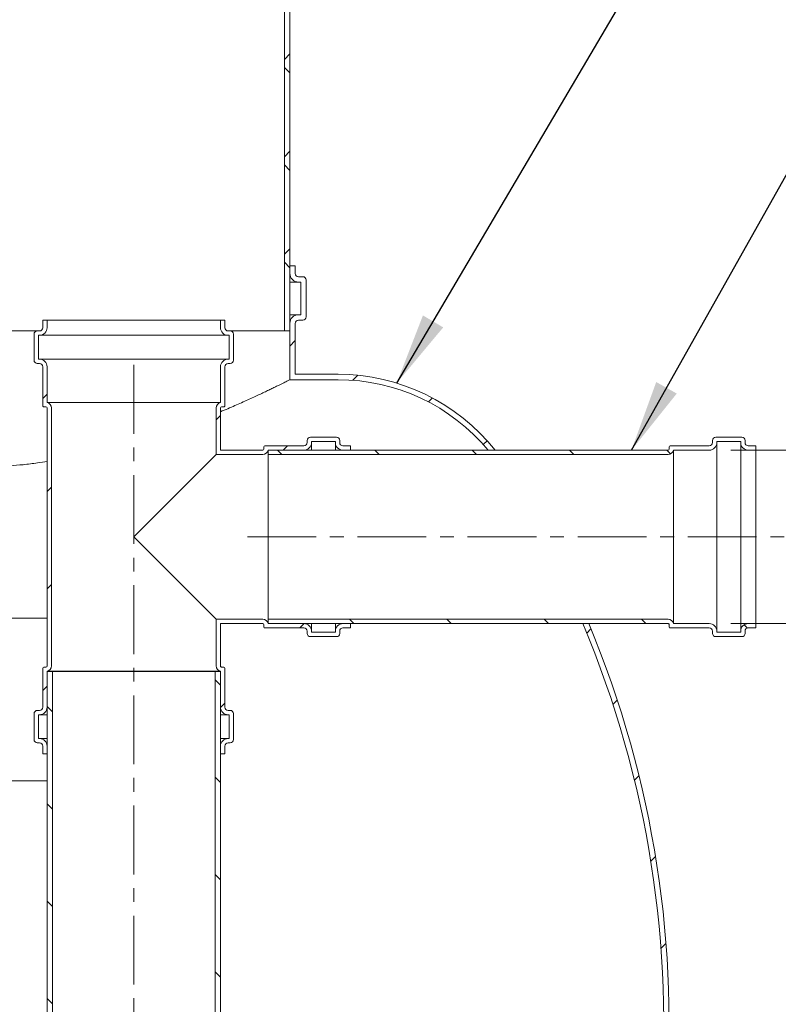
# Model space of a CAD drawing. Units: millimetres. Extents: x 8 to 413, y 5 to 290.
# Drawn here: x 141 to 176, y 154 to 200 of the extents above; entities that cross this region are included whole.
import ezdxf

# ---------------------------------------------------------------- set-up
doc = ezdxf.new("R2010")
doc.units = ezdxf.units.MM
doc.linetypes.add('CENTERX2', pattern=[20.319999999999997, 12.7, -2.54, 2.54, -2.54])
doc.styles.add('SLDTEXTSTYLE0', font='TXT', dxfattribs={"width": 0.605})
doc.dimstyles.new('SLDDIMSTYLE0', dxfattribs={"dimtxt": 3.5, "dimasz": 3.302, "dimexe": 0, "dimexo": 0.0625, "dimgap": 0.875, "dimtad": 1, "dimdec": 3, "dimlfac": 20, "dimrnd": 1e-09, "dimzin": 12, "dimdsep": 46, "dimtxsty": 'SLDTEXTSTYLE0', "dimsah": 1, "dimcen": 0.09, "dimadec": 0, "dimazin": 3, "dimtfac": 1, "dimtdec": 3, "dimtmove": 0, "dimatfit": 0, "dimfxl": 0, "dimfrac": 2, "dimtolj": 1, "dimtzin": 12, "dimarcsym": 0})
doc.dimstyles.new('SLDDIMSTYLE1', dxfattribs={"dimtxt": 3.5, "dimasz": 3.302, "dimexe": 0, "dimexo": 0.0625, "dimgap": 0.875, "dimtad": 1, "dimdec": 3, "dimlfac": 20, "dimrnd": 1e-09, "dimzin": 12, "dimdsep": 46, "dimtxsty": 'SLDTEXTSTYLE0', "dimsah": 1, "dimcen": 0.09, "dimadec": 0, "dimazin": 3, "dimtfac": 1, "dimtdec": 3, "dimtofl": 0, "dimtmove": 0, "dimatfit": 3, "dimfxl": 0, "dimfrac": 2, "dimtolj": 1, "dimtzin": 12, "dimarcsym": 0})
doc.dimstyles.new('SLDDIMSTYLE2', dxfattribs={"dimtxt": 0, "dimasz": 3.302, "dimexe": 0, "dimexo": 0.0625, "dimgap": 0, "dimtad": 0, "dimtih": 1, "dimtoh": 1, "dimdec": 0, "dimrnd": 1e-09, "dimzin": 0, "dimdsep": 46, "dimtxsty": 'Standard', "dimsah": 1, "dimcen": 0.09, "dimadec": 0, "dimazin": 0, "dimtfac": 3.302, "dimtdec": 0, "dimtofl": 0, "dimtmove": 0, "dimatfit": 3, "dimfxl": 0, "dimfrac": 2, "dimtolj": 1, "dimtzin": 0, "dimarcsym": 0})
pattern_1 = [(45, (0, 0), (-2.245064030267288, 2.245064030267288), [])]
pattern_2 = [(135.0000000000002, (0, 0), (-2.245064030267281, -2.245064030267296), [])]

# ---------------------------------------------------------------- blocks, each defined once
blk = doc.blocks.new('_D')
at = {"color": 7, "linetype": 'Continuous', "lineweight": 0}
for p, q in [((116.1261440937209, 171.9821492639379), (116.1261440937209, 197.7361153788984)), ((116.1261440937209, 171.9821492639379), (116.1261440937209, 164.4821492639379)), ((116.1261440937209, 164.4821492639379), (116.1261440937209, 158.1321492639379))]:
    blk.add_line(p, q, dxfattribs=at)
for points in [[(116.1261440937209, 171.9821492639379), (116.6341440937209, 175.2841492639379), (115.6181440937209, 175.2841492639379)], [(116.1261440937209, 164.4821492639379), (115.6181440937209, 161.1801492639379), (116.6341440937209, 161.1801492639379)]]:
    blk.add_solid(points, dxfattribs=at)
at = {"color": 7, "linetype": 'Continuous', "lineweight": 0, "insert": (111.6144068881037, 188.5291703023136, 0.005000000000051155), "char_height": 3.5, "attachment_point": 1, "rotation": 90.00000000000041, "style": 'SLDTEXTSTYLE0'}
blk.add_mtext('150', dxfattribs=at)
blk = doc.blocks.new('_D_3')
at = {"color": 7, "linetype": 'Continuous', "lineweight": 0}
for p, q in [((183.6050234648159, 179.7321492639377), (183.6050234648159, 194.4108544810074)), ((173.455023464816, 179.7321492639377), (184.6050234648159, 179.7321492639377)), ((183.6050234648159, 179.7321492639377), (183.6050234648159, 171.7321492639377)), ((173.455023464816, 171.7321492639377), (184.6050234648159, 171.7321492639377))]:
    blk.add_line(p, q, dxfattribs=at)
for points in [[(183.6050234648159, 179.7321492639377), (183.0970234648159, 176.4301492639377), (184.1130234648159, 176.4301492639377)], [(183.6050234648159, 171.7321492639377), (184.1130234648159, 175.0341492639377), (183.0970234648159, 175.0341492639377)]]:
    blk.add_solid(points, dxfattribs=at)
at = {"color": 7, "linetype": 'Continuous', "lineweight": 0, "char_height": 3.5, "attachment_point": 1, "rotation": 90.00000000000041, "style": 'SLDTEXTSTYLE0'}
for s, insert in [('160', (179.0932862591987, 185.2039089387612, 13.6586152543178)), ('%%c', (179.0932862591987, 180.0316865517156, 13.6586152543178))]:
    blk.add_mtext(s, dxfattribs=dict(at, insert=insert))
blk = doc.blocks.new('_D_7')
at = {"color": 7, "linetype": 'Continuous', "lineweight": 0}
for p, q in [((173.455023464816, 171.7321492639377), (194.2611567638723, 171.7321492639377)), ((193.2611567638723, 171.7321492639377), (193.2611567638723, 123.2321492639379)), ((156.3311598087231, 123.2321492639379), (194.2611567638723, 123.2321492639379))]:
    blk.add_line(p, q, dxfattribs=at)
for points in [[(193.2611567638723, 171.7321492639377), (192.7531567638723, 168.4301492639377), (193.7691567638723, 168.4301492639377)], [(193.2611567638723, 123.2321492639379), (193.7691567638723, 126.5341492639379), (192.7531567638723, 126.5341492639379)]]:
    blk.add_solid(points, dxfattribs=at)
at = {"color": 7, "linetype": 'Continuous', "lineweight": 0, "insert": (188.7494195582552, 143.5046652912937, 13.65861525431778), "char_height": 3.5, "attachment_point": 1, "rotation": 90.00000000000041, "style": 'SLDTEXTSTYLE0'}
blk.add_mtext('970', dxfattribs=at)

msp = doc.modelspace()

# ---------------------------------------------------------------- hatches: boundary and pattern name
at = {"linetype": 'Continuous', "lineweight": 0}
h = msp.add_hatch(dxfattribs=at)
h.set_pattern_fill('ANSI37', angle=90.0000000000002, style=0)
h.set_pattern_definition([(135.0000000000002, (0, 0), (-2.245064030267281, -2.245064030267296), []), (225.0000000000002, (0, 0), (2.245064030267296, -2.245064030267281), [])])
h.paths.add_polyline_path([(152.8550234648159, 185.2321492639379), (153.1050234648159, 185.2321492639379), (153.1050234648159, 217.4821492639379), (158.105023464816, 217.4821492639379), (158.105023464816, 217.7321492639379), (152.8550234648159, 217.7321492639379)], flags=0)
h = msp.add_hatch(dxfattribs=at)
h.set_pattern_fill('ANSI31', style=0)
h.set_pattern_definition(pattern_1)
edge = h.paths.add_edge_path(flags=0)
edge.add_line((153.6050234648159, 185.9821492639381), (153.505023464816, 185.982149263938))
edge.add_arc((153.505023464816, 185.5821492639379), 0.4000000000001142, 90, 180)
edge.add_line((153.1050234648159, 185.5821492639379), (153.1050234648159, 182.9821492639379))
edge.add_line((153.1050234648159, 182.9821492639379), (155.3311598087231, 182.9821492639379))
edge.add_arc((155.3311598087231, 173.9821492639379), 9.000000000000005, 39.709016553067386, 89.9999999999992, ccw=False)
edge.add_line((162.2548510207862, 179.7321492639379), (162.5768481818178, 179.7321492639379))
edge.add_arc((155.3311598087231, 173.9821492639379), 9.250000000000004, 38.43465081768591, 90)
edge.add_line((155.3311598087231, 183.2321492639379), (153.3550234648159, 183.2321492639379))
edge.add_line((153.3550234648159, 183.2321492639379), (153.3550234648159, 185.5821492639379))
edge.add_arc((153.505023464816, 185.5821492639379), 0.1500000000000001, 89.9999999999992, 180, ccw=False)
edge.add_line((153.505023464816, 185.7321492639379), (153.705023464816, 185.7321492639379))
edge.add_arc((153.705023464816, 185.8821492639379), 0.1500000000000001, 270.0000000000008, 360.0000000000008)
edge.add_line((153.8550234648159, 185.8821492639379), (153.8550234648159, 187.5821492639379))
edge.add_arc((153.705023464816, 187.5821492639379), 0.1500000000000001, 0, 90)
edge.add_line((153.705023464816, 187.7321492639379), (153.505023464816, 187.7321492639379))
edge.add_arc((153.505023464816, 187.8821492639379), 0.1500000000000029, 180, 270, ccw=False)
edge.add_line((153.3550234648159, 187.8821492639379), (153.3550234648159, 188.2321492639379))
edge.add_line((153.3550234648159, 188.2321492639379), (153.1050234648159, 188.2321492639379))
edge.add_line((153.1050234648159, 188.2321492639379), (153.1050234648159, 187.8821492639379))
edge.add_arc((153.505023464816, 187.8821492639379), 0.4000000000000004, 180, 270.0000000000008)
edge.add_line((153.505023464816, 187.4821492639379), (153.6050234648159, 187.4821492639379))
edge.add_line((153.6050234648159, 187.4821492639379), (153.6050234648159, 185.9821492639381))
h = msp.add_hatch(dxfattribs=at)
h.set_pattern_fill('ANSI31', style=0)
h.set_pattern_definition(pattern_1)
edge = h.paths.add_edge_path(flags=0)
edge.add_line((141.9050234648159, 181.927098238216), (141.9050234648159, 183.5821492639377))
edge.add_arc((141.5550234648159, 183.5821492639377), 0.3500000000000003, 0, 90)
edge.add_line((141.5550234648159, 183.9321492639376), (141.5050234648159, 183.9321492639376))
edge.add_line((141.5050234648159, 183.9321492639376), (141.5050234648159, 185.0321492639377))
edge.add_line((141.5050234648159, 185.0321492639377), (141.5550234648159, 185.0321492639377))
edge.add_arc((141.5550234648159, 185.3821492639376), 0.3500000000000003, 270.0000000000008, 360.0000000000008)
edge.add_line((141.9050234648159, 185.3821492639376), (141.9050234648159, 185.7321492639377))
edge.add_line((141.9050234648159, 185.7321492639377), (141.7050234648159, 185.7321492639377))
edge.add_line((141.7050234648159, 185.7321492639377), (141.7050234648159, 185.3821492639376))
edge.add_arc((141.5550234648159, 185.3821492639376), 0.1500000000000001, 270, 360, ccw=False)
edge.add_line((141.5550234648159, 185.2321492639377), (141.4550234648159, 185.2321492639377))
edge.add_arc((141.4550234648159, 185.0821492639377), 0.1500000000000001, 90, 180)
edge.add_line((141.3050234648159, 185.0821492639377), (141.3050234648159, 183.8821492639376))
edge.add_arc((141.4550234648159, 183.8821492639376), 0.1500000000000001, 180, 270.0000000000008)
edge.add_line((141.4550234648159, 183.7321492639377), (141.5550234648159, 183.7321492639377))
edge.add_arc((141.5550234648159, 183.5821492639377), 0.1500000000000005, -7.958078640513122e-13, 89.9999999999992, ccw=False)
edge.add_line((141.7050234648159, 183.5821492639377), (141.7050234648159, 181.7821492639376))
edge.add_arc((141.7550234648159, 181.7821492639376), 0.05000000000000004, 180, 270.0000000000008)
edge.add_line((141.7550234648159, 181.7321492639377), (141.8550234648159, 181.7321492639377))
edge.add_arc((141.8550234648159, 181.6821492639377), 0.05000000000000004, -7.958078640513122e-13, 89.9999999999992, ccw=False)
edge.add_line((141.9050234648159, 181.6821492639377), (141.905023464816, 169.7821492639376))
edge.add_arc((141.855023464816, 169.7821492639376), 0.05000000000000004, 270, 360, ccw=False)
edge.add_line((141.855023464816, 169.7321492639376), (141.755023464816, 169.7321492639376))
edge.add_arc((141.755023464816, 169.6821492639376), 0.05000000000000004, 90, 180)
edge.add_line((141.705023464816, 169.6821492639376), (141.705023464816, 167.8821492639376))
edge.add_arc((141.555023464816, 167.8821492639376), 0.1500000000000005, 270, 360, ccw=False)
edge.add_line((141.555023464816, 167.7321492639377), (141.455023464816, 167.7321492639377))
edge.add_arc((141.455023464816, 167.5821492639376), 0.1500000000000001, 90, 180.0000000000117)
edge.add_line((141.305023464816, 167.5821492639376), (141.305023464816, 166.3821492639376))
edge.add_arc((141.455023464816, 166.3821492639376), 0.1500000000000001, 180, 269.9999999999899)
edge.add_line((141.455023464816, 166.2321492639376), (141.555023464816, 166.2321492639376))
edge.add_arc((141.555023464816, 166.0821492639376), 0.1500000000000001, -7.958078640513122e-13, 89.9999999999992, ccw=False)
edge.add_line((141.705023464816, 166.0821492639376), (141.705023464816, 165.7321492639376))
edge.add_line((141.705023464816, 165.7321492639376), (141.905023464816, 165.7321492639376))
edge.add_line((141.905023464816, 165.7321492639376), (141.905023464816, 166.0821492639376))
edge.add_arc((141.555023464816, 166.0821492639376), 0.3500000000000003, 0, 90)
edge.add_line((141.555023464816, 166.4321492639376), (141.505023464816, 166.4321492639376))
edge.add_line((141.505023464816, 166.4321492639376), (141.505023464816, 167.5321492639376))
edge.add_line((141.505023464816, 167.5321492639376), (141.555023464816, 167.5321492639376))
edge.add_arc((141.555023464816, 167.8821492639376), 0.3500000000000003, 270.0000000000008, 360.0000000000008)
edge.add_line((141.905023464816, 167.8821492639376), (141.905023464816, 169.5372002896593))
edge.add_arc((141.855023464816, 169.7821492639376), 0.2500000000000003, 281.536959032819, 360.0000000000073)
edge.add_line((142.105023464816, 169.7821492639376), (142.1050234648159, 181.6821492639377))
edge.add_arc((141.8550234648159, 181.6821492639377), 0.2500000000000003, 0, 78.46304096718056)
h = msp.add_hatch(dxfattribs=at)
h.set_pattern_fill('ANSI31', style=0)
h.set_pattern_definition(pattern_1)
edge = h.paths.add_edge_path(flags=0)
edge.add_arc((151.8550234648159, 179.7821492639376), 0.05000000000000004, 270, 360, ccw=False)
edge.add_line((151.8550234648159, 179.7321492639377), (149.9050234648159, 179.7321492639377))
edge.add_line((149.9050234648159, 179.7321492639377), (149.9050234648159, 181.6821492639377))
edge.add_arc((149.9550234648159, 181.6821492639377), 0.05000000000000004, 89.9999999999992, 180, ccw=False)
edge.add_line((149.9550234648159, 181.7321492639377), (150.0550234648159, 181.7321492639377))
edge.add_arc((150.0550234648159, 181.7821492639377), 0.05000000000000004, 270.0000000000008, 360.0000000000008)
edge.add_line((150.1050234648159, 181.7821492639377), (150.1050234648159, 183.5821492639377))
edge.add_arc((150.2550234648159, 183.5821492639377), 0.1500000000000005, 89.9999999999992, 180, ccw=False)
edge.add_line((150.2550234648159, 183.7321492639377), (150.3550234648159, 183.7321492639377))
edge.add_arc((150.3550234648159, 183.8821492639377), 0.1500000000000001, 270.0000000000008, 360.0000000000008)
edge.add_line((150.5050234648159, 183.8821492639377), (150.5050234648159, 185.0821492639377))
edge.add_arc((150.3550234648159, 185.0821492639377), 0.1500000000000001, 1.085629331272633e-11, 90)
edge.add_line((150.3550234648159, 185.2321492639377), (150.2550234648159, 185.2321492639377))
edge.add_arc((150.2550234648159, 185.3821492639377), 0.1500000000000001, 180, 270, ccw=False)
edge.add_line((150.1050234648159, 185.3821492639377), (150.1050234648159, 185.7321492639377))
edge.add_line((150.1050234648159, 185.7321492639377), (149.9050234648159, 185.7321492639377))
edge.add_line((149.9050234648159, 185.7321492639377), (149.9050234648159, 185.3821492639377))
edge.add_arc((150.2550234648159, 185.3821492639377), 0.3500000000000003, 180, 270.0000000000008)
edge.add_line((150.2550234648159, 185.0321492639377), (150.3050234648159, 185.0321492639377))
edge.add_line((150.3050234648159, 185.0321492639377), (150.3050234648159, 183.9321492639377))
edge.add_line((150.3050234648159, 183.9321492639377), (150.2550234648159, 183.9321492639377))
edge.add_arc((150.2550234648159, 183.5821492639377), 0.3500000000000003, 90, 180)
edge.add_line((149.9050234648159, 183.5821492639377), (149.9050234648159, 181.927098238216))
edge.add_arc((149.9550234648159, 181.6821492639377), 0.2500000000000003, 101.5369590328105, 180)
edge.add_line((149.7050234648159, 181.6821492639377), (149.7050234648159, 179.5321492639377))
edge.add_line((149.7050234648159, 179.5321492639377), (151.8550234648159, 179.5321492639377))
edge.add_arc((151.8550234648159, 179.7821492639376), 0.2500000000000003, 270.0000000000008, 348.4630409671904)
edge.add_line((152.0999724390943, 179.7321492639377), (153.755023464816, 179.7321492639377))
edge.add_arc((153.755023464816, 180.0821492639377), 0.3500000000000003, 270.0000000000008, 360.0000000000008)
edge.add_line((154.105023464816, 180.0821492639377), (154.105023464816, 180.1321492639377))
edge.add_line((154.105023464816, 180.1321492639377), (155.2050234648159, 180.1321492639377))
edge.add_line((155.2050234648159, 180.1321492639377), (155.2050234648159, 180.0821492639377))
edge.add_arc((155.5550234648159, 180.0821492639377), 0.3500000000000003, 180, 270.0000000000008)
edge.add_line((155.5550234648159, 179.7321492639377), (155.9050234648159, 179.7321492639377))
edge.add_line((155.9050234648159, 179.7321492639377), (155.9050234648159, 179.9321492639377))
edge.add_line((155.9050234648159, 179.9321492639377), (155.5550234648159, 179.9321492639377))
edge.add_arc((155.5550234648159, 180.0821492639377), 0.1500000000000001, 180, 270, ccw=False)
edge.add_line((155.4050234648159, 180.0821492639377), (155.4050234648159, 180.1821492639377))
edge.add_arc((155.255023464816, 180.1821492639377), 0.1500000000000001, 1.085629331273045e-11, 90.00000000001086)
edge.add_line((155.2550234648159, 180.3321492639377), (154.0550234648159, 180.3321492639377))
edge.add_arc((154.0550234648159, 180.1821492639377), 0.1500000000000001, 90, 180)
edge.add_line((153.9050234648159, 180.1821492639377), (153.9050234648159, 180.0821492639377))
edge.add_arc((153.755023464816, 180.0821492639377), 0.1500000000000005, 270, 360, ccw=False)
edge.add_line((153.755023464816, 179.9321492639377), (151.9550234648159, 179.9321492639377))
edge.add_arc((151.9550234648159, 179.8821492639377), 0.05000000000000004, 90, 180)
edge.add_line((151.9050234648159, 179.8821492639377), (151.9050234648159, 179.7821492639376))
h = msp.add_hatch(dxfattribs=at)
h.set_pattern_fill('ANSI31', angle=90.0000000000002, style=0)
h.set_pattern_definition(pattern_2)
edge = h.paths.add_edge_path(flags=0)
edge.add_line((172.455023464816, 179.9321492639377), (170.655023464816, 179.9321492639377))
edge.add_arc((170.655023464816, 179.8821492639377), 0.05000000000000039, 90, 180)
edge.add_line((170.605023464816, 179.8821492639377), (170.605023464816, 179.7821492639376))
edge.add_arc((170.555023464816, 179.7821492639376), 0.05000000000000039, 270, 360, ccw=False)
edge.add_line((170.555023464816, 179.7321492639377), (152.105023464816, 179.7321492639377))
edge.add_line((152.105023464816, 179.7321492639377), (152.105023464816, 179.5321492639377))
edge.add_line((152.105023464816, 179.5321492639377), (170.555023464816, 179.5321492639377))
edge.add_arc((170.555023464816, 179.7821492639376), 0.2499999999999996, 270.0000000000008, 348.463040967189)
edge.add_line((170.7999724390943, 179.7321492639377), (172.455023464816, 179.7321492639377))
edge.add_arc((172.455023464816, 180.0821492639377), 0.3500000000000007, 270.0000000000008, 360.0000000000008)
edge.add_line((172.805023464816, 180.0821492639377), (172.805023464816, 180.1321492639377))
edge.add_line((172.805023464816, 180.1321492639377), (173.905023464816, 180.1321492639377))
edge.add_line((173.905023464816, 180.1321492639377), (173.905023464816, 180.0821492639377))
edge.add_arc((174.2550234648159, 180.0821492639377), 0.3500000000000003, 180, 270.0000000000008)
edge.add_line((174.2550234648159, 179.7321492639377), (174.6050234648159, 179.7321492639377))
edge.add_line((174.6050234648159, 179.7321492639377), (174.6050234648159, 179.9321492639377))
edge.add_line((174.6050234648159, 179.9321492639377), (174.2550234648159, 179.9321492639377))
edge.add_arc((174.2550234648159, 180.0821492639377), 0.1500000000000001, 180, 270, ccw=False)
edge.add_line((174.1050234648159, 180.0821492639377), (174.1050234648159, 180.1821492639377))
edge.add_arc((173.955023464816, 180.1821492639377), 0.1500000000000001, 0, 90)
edge.add_line((173.955023464816, 180.3321492639377), (172.755023464816, 180.3321492639377))
edge.add_arc((172.755023464816, 180.1821492639377), 0.1500000000000005, 90, 180)
edge.add_line((172.605023464816, 180.1821492639377), (172.605023464816, 180.0821492639377))
edge.add_arc((172.455023464816, 180.0821492639377), 0.1500000000000005, 270, 360, ccw=False)
h = msp.add_hatch(dxfattribs=at)
h.set_pattern_fill('ANSI31', style=0)
h.set_pattern_definition(pattern_1)
edge = h.paths.add_edge_path(flags=0)
edge.add_line((81.22504588105595, 175.2321492639379), (80.94356544941286, 175.2321492639379))
edge.add_arc((123.6050234648159, 153.2321492639379), 48, 152.7203872640219, 212.3767323015379)
edge.add_arc((90.8788871209088, 132.4821492639379), 9.250000000000004, 212.376732301538, 270.0000000000008)
edge.add_line((90.8788871209088, 123.2321492639379), (155.3311598087231, 123.2321492639379))
edge.add_arc((155.3311598087231, 132.4821492639379), 9.250000000000004, 270.0000000000008, 327.623267698464)
edge.add_arc((122.6050234648159, 153.2321492639379), 48, 327.6232676984637, 382.6696098717512)
edge.add_line((166.896670532858, 171.7321492639379), (166.6256152373035, 171.7321492639379))
edge.add_arc((122.6050234648159, 153.2321492639379), 47.75, -32.37673230153791, 22.794963812209005, ccw=False)
edge.add_arc((155.3311598087231, 132.4821492639379), 9.000000000000005, 270, 327.62326769846294, ccw=False)
edge.add_line((155.3311598087231, 123.4821492639379), (108.855023464816, 123.4821492639379))
edge.add_line((108.855023464816, 123.4821492639379), (108.8550234648159, 171.9821492639379))
edge.add_line((108.8550234648159, 171.9821492639379), (108.605023464816, 171.9821492639379))
edge.add_line((108.605023464816, 171.9821492639379), (108.605023464816, 123.4821492639379))
edge.add_line((108.605023464816, 123.4821492639379), (90.8788871209088, 123.4821492639379))
edge.add_arc((90.8788871209088, 132.4821492639379), 9, 212.376732301537, 270, ccw=False)
edge.add_arc((123.6050234648159, 153.2321492639379), 47.75, 152.5655842412702, 212.3767323015371, ccw=False)
h = msp.add_hatch(dxfattribs=at)
h.set_pattern_fill('ANSI31', style=0)
h.set_pattern_definition(pattern_1)
edge = h.paths.add_edge_path(flags=0)
edge.add_arc((149.955023464816, 169.7821492639377), 0.05000000000000004, 180.0000000000326, 269.99999999996743, ccw=False)
edge.add_line((149.905023464816, 169.7821492639376), (149.905023464816, 171.7321492639377))
edge.add_line((149.905023464816, 171.7321492639377), (151.8550234648159, 171.7321492639377))
edge.add_arc((151.8550234648159, 171.6821492639376), 0.05000000000000004, -3.342393029015511e-11, 89.9999999999992, ccw=False)
edge.add_line((151.9050234648159, 171.6821492639376), (151.9050234648159, 171.5821492639377))
edge.add_arc((151.9550234648159, 171.5821492639377), 0.05000000000000004, 180, 270.0000000000008)
edge.add_line((151.9550234648159, 171.5321492639376), (153.755023464816, 171.5321492639376))
edge.add_arc((153.755023464816, 171.3821492639377), 0.1500000000000005, -7.958078640513122e-13, 89.9999999999992, ccw=False)
edge.add_line((153.9050234648159, 171.3821492639377), (153.9050234648159, 171.2821492639376))
edge.add_arc((154.0550234648159, 171.2821492639376), 0.1500000000000001, 180, 270.0000000000117)
edge.add_line((154.0550234648159, 171.1321492639377), (155.2550234648159, 171.1321492639376))
edge.add_arc((155.2550234648159, 171.2821492639376), 0.1500000000000001, 270.0000000000008, 360.0000000000008)
edge.add_line((155.4050234648159, 171.2821492639376), (155.4050234648159, 171.3821492639377))
edge.add_arc((155.5550234648159, 171.3821492639377), 0.1500000000000001, 89.9999999999992, 180, ccw=False)
edge.add_line((155.5550234648159, 171.5321492639376), (155.9050234648159, 171.5321492639376))
edge.add_line((155.9050234648159, 171.5321492639376), (155.9050234648159, 171.7321492639377))
edge.add_line((155.9050234648159, 171.7321492639377), (155.5550234648159, 171.7321492639377))
edge.add_arc((155.5550234648159, 171.3821492639377), 0.3500000000000003, 90, 180.0000000000055)
edge.add_line((155.2050234648159, 171.3821492639376), (155.2050234648159, 171.3321492639377))
edge.add_line((155.2050234648159, 171.3321492639377), (154.1050234648159, 171.3321492639377))
edge.add_line((154.1050234648159, 171.3321492639377), (154.105023464816, 171.3821492639377))
edge.add_arc((153.755023464816, 171.3821492639377), 0.3500000000000003, 0, 90)
edge.add_line((153.755023464816, 171.7321492639377), (152.0999724390943, 171.7321492639377))
edge.add_arc((151.8550234648159, 171.6821492639376), 0.2500000000000003, 11.53695903281683, 90)
edge.add_line((151.8550234648159, 171.9321492639376), (149.705023464816, 171.9321492639376))
edge.add_line((149.705023464816, 171.9321492639376), (149.705023464816, 169.7821492639376))
edge.add_arc((149.955023464816, 169.7821492639377), 0.2500000000000003, 180.0000000000073, 258.463040967184)
edge.add_line((149.9050234648159, 169.5372002896593), (149.905023464816, 167.8821492639377))
edge.add_arc((150.255023464816, 167.8821492639377), 0.3500000000000003, 180, 270.0000000000055)
edge.add_line((150.255023464816, 167.5321492639377), (150.305023464816, 167.5321492639376))
edge.add_line((150.305023464816, 167.5321492639376), (150.3050234648159, 166.4321492639376))
edge.add_line((150.3050234648159, 166.4321492639376), (150.255023464816, 166.4321492639377))
edge.add_arc((150.255023464816, 166.0821492639377), 0.3500000000000003, 90.00000000000465, 180)
edge.add_line((149.905023464816, 166.0821492639377), (149.905023464816, 165.7321492639377))
edge.add_line((149.905023464816, 165.7321492639377), (150.105023464816, 165.7321492639377))
edge.add_line((150.105023464816, 165.7321492639377), (150.105023464816, 166.0821492639377))
edge.add_arc((150.255023464816, 166.0821492639377), 0.1500000000000001, 89.9999999999992, 180, ccw=False)
edge.add_line((150.255023464816, 166.2321492639377), (150.355023464816, 166.2321492639377))
edge.add_arc((150.3550234648159, 166.3821492639377), 0.1500000000000001, 270.0000000000117, 360.0000000000008)
edge.add_line((150.505023464816, 166.3821492639377), (150.505023464816, 167.5821492639377))
edge.add_arc((150.355023464816, 167.5821492639377), 0.1500000000000001, 0, 90)
edge.add_line((150.355023464816, 167.7321492639377), (150.255023464816, 167.7321492639377))
edge.add_arc((150.255023464816, 167.8821492639377), 0.1500000000000005, 180, 270.00000000001086, ccw=False)
edge.add_line((150.105023464816, 167.8821492639377), (150.1050234648159, 169.6821492639376))
edge.add_arc((150.0550234648159, 169.6821492639376), 0.05000000000000004, 0, 90)
edge.add_line((150.0550234648159, 169.7321492639377), (149.9550234648159, 169.7321492639377))
h = msp.add_hatch(dxfattribs=at)
h.set_pattern_fill('ANSI31', angle=90.0000000000002, style=0)
h.set_pattern_definition(pattern_2)
edge = h.paths.add_edge_path(flags=0)
edge.add_line((170.605023464816, 171.6821492639376), (170.6050234648159, 171.5821492639377))
edge.add_arc((170.6550234648159, 171.5821492639377), 0.05000000000000039, 180, 270.0000000000008)
edge.add_line((170.6550234648159, 171.5321492639377), (172.455023464816, 171.5321492639377))
edge.add_arc((172.455023464816, 171.3821492639377), 0.1500000000000005, -7.958078640513122e-13, 89.9999999999992, ccw=False)
edge.add_line((172.6050234648159, 171.3821492639377), (172.6050234648159, 171.2821492639377))
edge.add_arc((172.7550234648159, 171.2821492639377), 0.1500000000000005, 180, 270.0000000000008)
edge.add_line((172.7550234648159, 171.1321492639377), (173.955023464816, 171.1321492639377))
edge.add_arc((173.955023464816, 171.2821492639377), 0.1500000000000001, 270.0000000000008, 360.0000000000008)
edge.add_line((174.1050234648159, 171.2821492639377), (174.1050234648159, 171.3821492639377))
edge.add_arc((174.2550234648159, 171.3821492639377), 0.1500000000000001, 89.9999999999992, 180, ccw=False)
edge.add_line((174.2550234648159, 171.5321492639377), (174.6050234648159, 171.5321492639377))
edge.add_line((174.6050234648159, 171.5321492639377), (174.6050234648159, 171.7321492639377))
edge.add_line((174.6050234648159, 171.7321492639377), (174.2550234648159, 171.7321492639377))
edge.add_arc((174.2550234648159, 171.3821492639377), 0.3500000000000003, 90, 180)
edge.add_line((173.905023464816, 171.3821492639377), (173.905023464816, 171.3321492639377))
edge.add_line((173.905023464816, 171.3321492639377), (172.8050234648159, 171.3321492639377))
edge.add_line((172.8050234648159, 171.3321492639377), (172.8050234648159, 171.3821492639377))
edge.add_arc((172.455023464816, 171.3821492639377), 0.3500000000000007, 0, 90)
edge.add_line((172.455023464816, 171.7321492639377), (170.7999724390943, 171.7321492639377))
edge.add_arc((170.5550234648159, 171.6821492639376), 0.2499999999999996, 11.53695903282452, 90)
edge.add_line((170.5550234648159, 171.9321492639376), (152.1050234648159, 171.9321492639376))
edge.add_line((152.1050234648159, 171.9321492639376), (152.1050234648159, 171.7321492639377))
edge.add_line((152.1050234648159, 171.7321492639377), (170.5550234648159, 171.7321492639377))
edge.add_arc((170.5550234648159, 171.6821492639376), 0.05000000000000039, -7.958078640513122e-13, 89.9999999999992, ccw=False)
h = msp.add_hatch(dxfattribs=at)
h.set_pattern_fill('ANSI31', angle=90.0000000000002, style=0)
h.set_pattern_definition(pattern_2)
h.paths.add_polyline_path([(141.905023464816, 169.5321492639375), (141.905023464816, 128.5321492639375), (142.155023464816, 128.5321492639375), (142.155023464816, 169.5321492639375)], flags=0)
h = msp.add_hatch(dxfattribs=at)
h.set_pattern_fill('ANSI31', angle=90.0000000000002, style=0)
h.set_pattern_definition(pattern_2)
h.paths.add_polyline_path([(149.905023464816, 128.5321492639375), (149.905023464816, 169.5321492639375), (149.655023464816, 169.5321492639375), (149.655023464816, 128.5321492639375)], flags=0)

# ---------------------------------------------------------------- linework, layer by layer
at = {"color": 7, "linetype": 'Continuous', "lineweight": 15}
for p, q in [((152.8550234648159, 217.7321492639379), (152.8550234648159, 185.2321492639379)), ((153.1050234648159, 217.4821492639379), (153.1050234648159, 185.2321492639379)), ((153.1050234648159, 187.8821492639379), (153.1050234648159, 188.2321492639379)), ((153.1050234648159, 188.2321492639379), (153.3550234648159, 188.2321492639379)), ((153.3550234648159, 188.2321492639379), (153.3550234648159, 187.8821492639379)), ((153.505023464816, 187.7321492639379), (153.705023464816, 187.7321492639379)), ((153.8550234648159, 187.5821492639379), (153.8550234648159, 185.8821492639379)), ((153.1050234648159, 187.4821492639379), (153.505023464816, 187.4821492639379)), ((153.6050234648159, 187.4821492639379), (153.505023464816, 187.4821492639379)), ((153.6050234648159, 185.9821492639381), (153.6050234648159, 187.4821492639379)), ((141.7050234648159, 185.7321492639377), (141.7050234648159, 185.3821492639376)), ((141.9050234648159, 185.7321492639377), (141.7050234648159, 185.7321492639377)), ((141.9050234648159, 185.3821492639376), (141.9050234648159, 185.7321492639377)), ((141.9050234648159, 185.7321492639377), (149.9050234648159, 185.7321492639377)), ((149.9050234648159, 185.7321492639377), (149.9050234648159, 185.3821492639377)), ((150.1050234648159, 185.7321492639377), (149.9050234648159, 185.7321492639377)), ((150.1050234648159, 185.3821492639377), (150.1050234648159, 185.7321492639377)), ((153.1050234648159, 185.982149263938), (153.505023464816, 185.982149263938)), ((153.505023464816, 185.982149263938), (153.6050234648159, 185.9821492639381)), ((153.705023464816, 185.7321492639379), (153.505023464816, 185.7321492639379)), ((153.1050234648159, 182.9821492639379), (153.1050234648159, 185.5821492639379)), ((153.3550234648159, 185.5821492639379), (153.3550234648159, 183.2321492639379)), ((141.4550234648159, 185.2321492639379), (123.3550234648159, 185.2321492639379)), ((141.3050234648159, 185.0821492639377), (141.3050234648159, 183.8821492639376)), ((141.5550234648159, 185.2321492639377), (141.4550234648159, 185.2321492639377)), ((141.5050234648159, 185.0321492639377), (141.5550234648159, 185.0321492639377)), ((141.5050234648159, 183.9321492639377), (141.5050234648159, 185.0321492639377)), ((141.5550234648159, 185.0321492639377), (150.2550234648159, 185.0321492639377)), ((150.3550234648159, 185.2321492639377), (150.2550234648159, 185.2321492639377)), ((150.2550234648159, 185.0321492639377), (150.3050234648159, 185.0321492639377)), ((150.3050234648159, 185.0321492639377), (150.3050234648159, 183.9321492639377)), ((152.8550234648159, 185.2321492639379), (150.3550234648159, 185.2321492639379)), ((150.5050234648159, 183.8821492639377), (150.5050234648159, 185.0821492639377)), ((153.1050234648159, 185.2321492639379), (152.8550234648159, 185.2321492639379)), ((141.5550234648159, 183.9321492639377), (141.5050234648159, 183.9321492639377)), ((141.5550234648159, 183.9321492639377), (150.2550234648159, 183.9321492639377)), ((150.3050234648159, 183.9321492639377), (150.2550234648159, 183.9321492639377)), ((141.4550234648159, 183.7321492639377), (141.5550234648159, 183.7321492639377)), ((141.7050234648159, 183.5821492639377), (141.7050234648159, 181.7821492639376)), ((141.9050234648159, 181.927098238216), (141.9050234648159, 183.5821492639377)), ((149.9050234648159, 183.5821492639377), (149.9050234648159, 181.927098238216)), ((150.1050234648159, 181.7821492639377), (150.1050234648159, 183.5821492639377)), ((150.2550234648159, 183.7321492639377), (150.3550234648159, 183.7321492639377)), ((155.3311598087231, 183.2321492639379), (153.3550234648159, 183.2321492639379)), ((153.1050234648159, 182.9821492639379), (155.3311598087231, 182.9821492639379)), ((141.7550234648159, 181.7321492639377), (141.8550234648159, 181.7321492639377)), ((141.9050234648159, 181.927098238216), (149.9050234648159, 181.927098238216)), ((141.9050234648159, 181.6821492639377), (141.905023464816, 169.7821492639376)), ((142.105023464816, 169.7821492639376), (142.1050234648159, 181.6821492639377)), ((149.7050234648159, 181.6821492639377), (149.7050234648159, 179.5321492639377)), ((149.9050234648159, 179.7321492639377), (149.9050234648159, 181.6821492639377)), ((149.9550234648159, 181.7321492639377), (150.0550234648159, 181.7321492639377)), ((155.2550234648159, 180.3321492639377), (154.0550234648159, 180.3321492639377)), ((173.955023464816, 180.3321492639377), (172.755023464816, 180.3321492639377)), ((151.9050234648159, 179.8821492639377), (151.9050234648159, 179.7821492639377)), ((153.755023464816, 179.9321492639377), (151.9550234648159, 179.9321492639377)), ((153.9050234648159, 180.1821492639377), (153.9050234648159, 180.0821492639377)), ((154.105023464816, 180.1321492639377), (155.2050234648159, 180.1321492639377)), ((154.105023464816, 180.0821492639377), (154.105023464816, 180.1321492639377)), ((154.105023464816, 180.0821492639377), (154.105023464816, 179.7321492639377)), ((155.2050234648159, 180.1321492639377), (155.2050234648159, 180.0821492639377)), ((155.2050234648159, 180.0821492639377), (155.2050234648159, 179.7321492639377)), ((155.4050234648159, 180.0821492639377), (155.4050234648159, 180.1821492639377)), ((155.9050234648159, 179.9321492639377), (155.5550234648159, 179.9321492639377)), ((155.9050234648159, 179.7321492639377), (155.9050234648159, 179.9321492639377)), ((170.605023464816, 179.8821492639377), (170.605023464816, 179.7821492639377)), ((172.455023464816, 179.9321492639377), (170.6550234648159, 179.9321492639377)), ((172.605023464816, 180.1821492639377), (172.605023464816, 180.0821492639377)), ((172.805023464816, 180.1321492639377), (173.905023464816, 180.1321492639377)), ((172.805023464816, 180.0821492639377), (172.805023464816, 180.1321492639377)), ((172.805023464816, 180.0821492639377), (172.8050234648159, 171.3821492639377)), ((173.905023464816, 180.1321492639377), (173.905023464816, 180.0821492639377)), ((173.905023464816, 180.0821492639377), (173.905023464816, 171.3821492639377)), ((174.1050234648159, 180.0821492639377), (174.1050234648159, 180.1821492639377)), ((174.6050234648159, 179.9321492639377), (174.2550234648159, 179.9321492639377)), ((174.6050234648159, 179.7321492639377), (174.6050234648159, 179.9321492639377)), ((149.7050234648159, 179.5321492639377), (145.905023464816, 175.7321492639377)), ((149.7050234648159, 179.5321492639377), (151.8550234648159, 179.5321492639377)), ((151.8550234648159, 179.7321492639377), (149.9050234648159, 179.7321492639377)), ((152.0999724390943, 179.7321492639377), (152.0999724390943, 171.7321492639377)), ((152.0999724390943, 179.7321492639377), (153.755023464816, 179.7321492639377)), ((170.555023464816, 179.7321492639377), (152.105023464816, 179.7321492639377)), ((152.105023464816, 179.7321492639377), (152.105023464816, 179.5321492639377)), ((152.105023464816, 179.5321492639377), (152.1050234648159, 171.9321492639377)), ((152.105023464816, 179.5321492639377), (170.555023464816, 179.5321492639377)), ((155.5550234648159, 179.7321492639377), (155.9050234648159, 179.7321492639377)), ((162.5768481818178, 179.7321492639379), (162.2548510207862, 179.7321492639379)), ((170.7999724390943, 179.7321492639377), (170.7999724390943, 171.7321492639377)), ((170.7999724390943, 179.7321492639377), (172.455023464816, 179.7321492639377)), ((174.2550234648159, 179.7321492639377), (174.6050234648159, 179.7321492639377)), ((174.6050234648159, 179.7321492639377), (174.6050234648159, 171.7321492639377)), ((145.9050234648159, 175.7321492639377), (149.705023464816, 171.9321492639377)), ((149.705023464816, 171.9321492639376), (149.705023464816, 169.7821492639377)), ((151.8550234648159, 171.9321492639376), (149.705023464816, 171.9321492639376)), ((149.905023464816, 171.7321492639377), (151.8550234648159, 171.7321492639377)), ((149.905023464816, 169.7821492639377), (149.905023464816, 171.7321492639377)), ((151.9050234648159, 171.6821492639376), (151.9050234648159, 171.5821492639377)), ((153.755023464816, 171.7321492639377), (152.0999724390943, 171.7321492639377)), ((170.5550234648159, 171.9321492639377), (152.1050234648159, 171.9321492639377)), ((152.1050234648159, 171.9321492639377), (152.1050234648159, 171.7321492639377)), ((152.1050234648159, 171.7321492639377), (170.5550234648159, 171.7321492639377)), ((154.105023464816, 171.7321492639377), (154.105023464816, 171.3821492639377)), ((155.2050234648159, 171.7321492639377), (155.2050234648159, 171.3821492639376)), ((155.9050234648159, 171.7321492639377), (155.5550234648159, 171.7321492639377)), ((155.9050234648159, 171.5321492639376), (155.9050234648159, 171.7321492639377)), ((166.6256152373035, 171.7321492639379), (166.896670532858, 171.7321492639379)), ((170.605023464816, 171.6821492639376), (170.6050234648159, 171.5821492639377)), ((172.455023464816, 171.7321492639377), (170.7999724390943, 171.7321492639377)), ((174.6050234648159, 171.7321492639377), (174.2550234648159, 171.7321492639377)), ((174.6050234648159, 171.5321492639377), (174.6050234648159, 171.7321492639377)), ((151.9550234648159, 171.5321492639376), (153.755023464816, 171.5321492639377)), ((153.9050234648159, 171.3821492639377), (153.9050234648159, 171.2821492639376)), ((154.1050234648159, 171.3321492639377), (154.105023464816, 171.3821492639377)), ((155.2050234648159, 171.3321492639377), (154.1050234648159, 171.3321492639377)), ((155.2050234648159, 171.3821492639376), (155.2050234648159, 171.3321492639377)), ((155.4050234648159, 171.2821492639376), (155.4050234648159, 171.3821492639377)), ((155.5550234648159, 171.5321492639377), (155.9050234648159, 171.5321492639376)), ((170.6550234648159, 171.5321492639377), (172.455023464816, 171.5321492639377)), ((172.6050234648159, 171.3821492639377), (172.6050234648159, 171.2821492639377)), ((172.8050234648159, 171.3321492639377), (172.8050234648159, 171.3821492639377)), ((173.905023464816, 171.3321492639377), (172.8050234648159, 171.3321492639377)), ((173.905023464816, 171.3821492639377), (173.905023464816, 171.3321492639377)), ((174.1050234648159, 171.2821492639377), (174.1050234648159, 171.3821492639377)), ((174.2550234648159, 171.5321492639377), (174.6050234648159, 171.5321492639377)), ((154.0550234648159, 171.1321492639377), (155.2550234648159, 171.1321492639377)), ((172.7550234648159, 171.1321492639377), (173.955023464816, 171.1321492639377)), ((141.705023464816, 169.6821492639376), (141.705023464816, 167.8821492639376)), ((141.855023464816, 169.7321492639377), (141.755023464816, 169.7321492639377)), ((141.905023464816, 167.8821492639376), (141.905023464816, 169.5372002896593)), ((149.9050234648159, 169.5372002896594), (141.905023464816, 169.5372002896593)), ((141.905023464816, 128.5321492639375), (141.905023464816, 169.5321492639375)), ((142.155023464816, 169.5321492639375), (141.905023464816, 169.5321492639375)), ((142.155023464816, 128.5321492639375), (142.155023464816, 169.5321492639375)), ((149.655023464816, 169.5321492639375), (142.155023464816, 169.5321492639375)), ((149.655023464816, 169.5321492639375), (149.655023464816, 128.5321492639375)), ((149.905023464816, 169.5321492639375), (149.655023464816, 169.5321492639375)), ((149.9050234648159, 169.5372002896594), (149.905023464816, 167.8821492639377)), ((149.905023464816, 169.5321492639375), (149.905023464816, 128.5321492639375)), ((150.0550234648159, 169.7321492639377), (149.955023464816, 169.7321492639377)), ((150.105023464816, 167.8821492639377), (150.1050234648159, 169.6821492639377)), ((141.305023464816, 167.5821492639376), (141.305023464816, 166.3821492639376)), ((141.555023464816, 167.7321492639377), (141.455023464816, 167.7321492639377)), ((150.355023464816, 167.7321492639377), (150.255023464816, 167.7321492639377)), ((150.505023464816, 166.3821492639377), (150.505023464816, 167.5821492639377)), ((141.505023464816, 167.5321492639376), (141.555023464816, 167.5321492639376)), ((141.505023464816, 166.4321492639376), (141.505023464816, 167.5321492639376)), ((141.905023464816, 167.5321492639376), (141.555023464816, 167.5321492639376)), ((150.255023464816, 167.5321492639377), (149.905023464816, 167.5321492639377)), ((150.255023464816, 167.5321492639377), (150.305023464816, 167.5321492639377)), ((150.305023464816, 167.5321492639377), (150.3050234648159, 166.4321492639377)), ((141.455023464816, 166.2321492639377), (141.555023464816, 166.2321492639377)), ((141.555023464816, 166.4321492639376), (141.505023464816, 166.4321492639376)), ((141.905023464816, 166.4321492639376), (141.555023464816, 166.4321492639376)), ((150.255023464816, 166.4321492639377), (149.905023464816, 166.4321492639376)), ((150.3050234648159, 166.4321492639377), (150.255023464816, 166.4321492639377)), ((150.255023464816, 166.2321492639377), (150.355023464816, 166.2321492639377)), ((141.705023464816, 166.0821492639376), (141.705023464816, 165.7321492639377)), ((141.905023464816, 165.7321492639377), (141.905023464816, 166.0821492639376)), ((149.905023464816, 166.0821492639377), (149.905023464816, 165.7321492639377)), ((150.105023464816, 165.7321492639377), (150.105023464816, 166.0821492639377)), ((141.705023464816, 165.7321492639377), (141.905023464816, 165.7321492639377)), ((149.905023464816, 165.7321492639377), (150.105023464816, 165.7321492639377))]:
    msp.add_line(p, q, dxfattribs=at)
at = {"color": 7, "linetype": 'CENTERX2', "lineweight": 0, "ltscale": 0.25}
for p, q in [((145.9050234648161, 183.6640297706918), (145.9050234648161, 128.3357514777249)), ((151.1452128911627, 175.7321492639377), (180.2784215453168, 175.7321492639377))]:
    msp.add_line(p, q, dxfattribs=at)
at = {"color": 7, "linetype": 'Continuous', "lineweight": 0}
for p, q in [((79.69033343972296, 171.9821492639379), (141.9050234648159, 171.9821492639379)), ((113.1050234648159, 164.4821492639379), (141.905023464816, 164.4821492639379))]:
    msp.add_line(p, q, dxfattribs=at)
at = {"color": 7, "linetype": 'Continuous', "lineweight": 15}
for centre, radius, start, end in [((153.505023464816, 187.8821492639379), 0.4000000000000341, 180, 270.0000000000008), ((153.505023464816, 187.8821492639379), 0.1500000000000341, 180, 270.0000000000008), ((153.705023464816, 187.5821492639379), 0.1500000000000057, 0, 90), ((153.505023464816, 185.5821492639379), 0.4000000000001194, 90, 180), ((153.505023464816, 185.5821492639379), 0.1500000000000341, 90, 180), ((153.705023464816, 185.8821492639379), 0.1500000000000057, 270.0000000000008, 0), ((141.5550234648159, 185.3821492639376), 0.1499999999999773, 270.0000000000008, 1.172479677774889e-09), ((141.5550234648159, 185.3821492639376), 0.3499999999999943, 270.0000000000008, 0), ((150.2550234648159, 185.3821492639377), 0.3500000000000227, 180, 270.0000000000008), ((150.2550234648159, 185.3821492639377), 0.1500000000000341, 179.9999999988275, 270.0000000000008), ((141.4550234648159, 185.0821492639377), 0.1500000000000057, 90, 180), ((150.3550234648159, 185.0821492639377), 0.1500000000000341, 1.085629331272633e-11, 90), ((141.5550234648159, 183.5821492639377), 0.3500000000000227, 5.024912904748842e-10, 90), ((150.2550234648159, 183.5821492639377), 0.3500000000000227, 90, 179.9999999994975), ((141.4550234648159, 183.8821492639376), 0.1500000000000057, 179.9999999988275, 270.0000000000008), ((141.5550234648159, 183.5821492639377), 0.1500000000000057, 0, 90), ((150.2550234648159, 183.5821492639377), 0.1500000000000057, 90, 180), ((150.3550234648159, 183.8821492639377), 0.1500000000000341, 270.0000000000008, 1.172479677774444e-09), ((155.3311598087231, 173.9821492639379), 9.250000000000014, 38.43465081768591, 90), ((155.3311598087231, 173.9821492639379), 9.000000000000025, 39.70901655306823, 90), ((141.7550234648159, 181.7821492639376), 0.05000000000001137, 179.9999999964826, 270.0000000000008), ((141.8550234648159, 181.6821492639377), 0.05000000000003979, 0, 90), ((141.8550234648159, 181.6821492639377), 0.2500000000000002, 7.034878066648265e-10, 78.46304096718187), ((149.9550234648159, 181.6821492639377), 0.25, 101.5369590328118, 179.9999999992965), ((149.9550234648159, 181.6821492639377), 0.04999999999998295, 90, 180), ((150.0550234648159, 181.7821492639377), 0.04999999999998295, 270.0000000000008, 3.517439033325332e-09), ((154.0550234648159, 180.1821492639377), 0.1500000000000057, 90, 179.9999999988492), ((155.255023464816, 180.1821492639377), 0.1500000000000057, 1.085629331273045e-11, 90.00000000001086), ((172.755023464816, 180.1821492639377), 0.1500000000000057, 90, 180), ((173.955023464816, 180.1821492639377), 0.1500000000000057, 2.17125866254609e-11, 90), ((151.9550234648159, 179.8821492639377), 0.05000000000001137, 90, 180), ((153.755023464816, 180.0821492639377), 0.1499999999999773, 270.0000000000008, 0), ((153.755023464816, 180.0821492639377), 0.3499999999999943, 270.0000000000008, 4.931858962068308e-10), ((155.5550234648159, 180.0821492639377), 0.3500000000000227, 180, 270.0000000000008), ((155.5550234648159, 180.0821492639377), 0.1500000000000057, 179.9999999988492, 270.0000000000008), ((170.655023464816, 179.8821492639377), 0.05000000000001137, 90.00000000003257, 180), ((172.455023464816, 180.0821492639377), 0.3500000000000227, 270.0000000000008, 0), ((172.455023464816, 180.0821492639377), 0.1500000000000057, 270.0000000000008, 0), ((174.2550234648159, 180.0821492639377), 0.3500000000000227, 179.9999999999907, 270.0000000000008), ((174.2550234648159, 180.0821492639377), 0.1500000000000057, 180, 270.0000000000008), ((151.8550234648159, 179.7821492639377), 0.05000000000001137, 270.0000000000008, 0), ((151.8550234648159, 179.7821492639377), 0.2500000000000281, 270.0000000000008, 348.463040967184), ((170.555023464816, 179.7821492639377), 0.05000000000001137, 270.0000000000008, 0), ((170.555023464816, 179.7821492639377), 0.2500000000000002, 270.0000000000008, 348.4630409671827), ((151.8550234648159, 171.6821492639376), 0.2500000000000281, 11.53695903281683, 90), ((151.8550234648159, 171.6821492639376), 0.05000000000001137, 0, 90), ((153.755023464816, 171.3821492639377), 0.3499999999999943, 4.931858962068308e-10, 90), ((155.5550234648159, 171.3821492639377), 0.3500000000000227, 90, 180.0000000000055), ((122.6050234648159, 153.2321492639379), 47.75000000000002, 327.6232676984637, 22.7949638122099), ((122.6050234648159, 153.2321492639379), 48.00000000000002, 327.6232676984637, 22.66960987175043), ((170.5550234648159, 171.6821492639377), 0.2500000000000002, 11.53695903281814, 90), ((170.5550234648159, 171.6821492639377), 0.05000000000001137, 359.9999999999682, 90), ((172.455023464816, 171.3821492639377), 0.3500000000000227, 0, 90), ((174.2550234648159, 171.3821492639377), 0.3500000000000227, 90, 179.9999999999907), ((151.9550234648159, 171.5821492639377), 0.05000000000001137, 180, 270.0000000000008), ((153.755023464816, 171.3821492639377), 0.1500000000000057, 0, 90), ((154.0550234648159, 171.2821492639376), 0.1499999999999773, 179.9999999988492, 270.0000000000117), ((155.2550234648159, 171.2821492639376), 0.1500000000000057, 270.0000000000008, 0), ((155.5550234648159, 171.3821492639377), 0.1500000000000057, 90, 179.9999999988492), ((170.6550234648159, 171.5821492639377), 0.05000000000001137, 180, 270.0000000000008), ((172.455023464816, 171.3821492639377), 0.1500000000000057, 0, 90), ((172.7550234648159, 171.2821492639377), 0.1500000000000057, 180, 270.0000000000008), ((173.955023464816, 171.2821492639377), 0.1500000000000057, 270.0000000000008, 2.17125866254609e-11), ((174.2550234648159, 171.3821492639377), 0.1500000000000057, 90, 180), ((141.755023464816, 169.6821492639376), 0.05000000000003979, 90, 179.9999999966128), ((141.855023464816, 169.7821492639376), 0.05000000000001137, 270.0000000000008, 0), ((141.855023464816, 169.7821492639376), 0.2500000000000002, 281.536959032819, 0), ((149.955023464816, 169.7821492639377), 0.2500000000000002, 180, 258.4630409671827), ((149.955023464816, 169.7821492639377), 0.04999999999998295, 180, 270.0000000000008), ((150.0550234648159, 169.6821492639377), 0.05000000000001137, 3.387163513572542e-09, 90), ((141.455023464816, 167.5821492639376), 0.1500000000000341, 90, 179.9999999988709), ((141.555023464816, 167.8821492639376), 0.3499999999999943, 270.0000000000008, 4.838805019387774e-10), ((141.555023464816, 167.8821492639376), 0.1500000000000057, 270.0000000000008, 0), ((150.255023464816, 167.8821492639377), 0.3500000000000227, 180.0000000004847, 270.0000000000055), ((150.255023464816, 167.8821492639377), 0.1500000000000057, 180, 270.0000000000117), ((150.355023464816, 167.5821492639377), 0.1500000000000341, 1.129054504523539e-09, 90), ((141.455023464816, 166.3821492639376), 0.1500000000000057, 180, 270.0000000000008), ((141.555023464816, 166.0821492639376), 0.3500000000000227, 0, 90), ((141.555023464816, 166.0821492639376), 0.1500000000000341, 1.129054504523753e-09, 90), ((150.255023464816, 166.0821492639377), 0.3500000000000227, 90.00000000000465, 180), ((150.255023464816, 166.0821492639377), 0.1500000000000341, 90, 179.9999999988709), ((150.355023464816, 166.3821492639377), 0.1500000000000057, 270.0000000000008, 0)]:
    msp.add_arc(centre, radius, start, end, dxfattribs=at)
for points, knots in [([(141.9050234648159, 179.2052005899302), (141.7599665417839, 179.1839210148906), (141.3938913849374, 179.1302184848258), (140.8250546055759, 179.0651888885653), (140.2024334406009, 179.0069322272733), (139.6028559475075, 178.9651376531465), (138.9983562871461, 178.9369662085125), (138.3893712742736, 178.9229878706389), (137.7777144485605, 178.9234786217347), (137.1642353742487, 178.9386124449307), (136.5510050637158, 178.9683630585096), (135.963693364532, 179.0107980671044), (135.4036585842589, 179.0636365131427), (134.8709936304765, 179.1247936912643), (134.3425928686098, 179.1961251675253), (133.8188504271297, 179.2772207286123), (133.3008567926815, 179.367509835908), (132.78905799302, 179.4664668025042), (132.284565423266, 179.5733855696671), (131.7798915684622, 179.6894697929436), (131.2764259272372, 179.8143318083087), (130.7750718521594, 179.9475910557124), (130.2843787256297, 180.0864441247058), (129.8045735139413, 180.2301520505997), (129.3364720331595, 180.3777975619644), (128.8803841508972, 180.5286099195449), (128.4371768411004, 180.6816318136614), (127.9935702673521, 180.8409736417641), (127.5519176413976, 181.0057658909899), (127.1137665984351, 181.1752748603761), (126.6931689369785, 181.3434586640319), (126.2902318674279, 181.5095118561167), (125.9054818877261, 181.6724896134212), (125.5395801187662, 181.8314282276727), (125.1943576667482, 181.9848551736589), (124.8754381725007, 182.1295522802696), (124.5832059107731, 182.2645792707814), (124.3169271390113, 182.3896070915443), (124.0743016377818, 182.5051747772234), (123.8558659037471, 182.6105466170932), (123.6624959127333, 182.7048632866115), (123.4952858709623, 182.7871998134255), (123.3559509334176, 182.8563585453644), (123.2546574637545, 182.9069562700746), (123.1843763798642, 182.9422061612461), (123.1389222114239, 182.9650662736854), (123.1103365247268, 182.979469794458), (123.1067953936289, 182.9812556490993), (123.1050234648159, 182.9821492639379)], [0, 0, 0, 0, 0.01631930592309352, 0.04118446986567217, 0.06285509398081682, 0.084570908862336, 0.1063856976780938, 0.1282481647997019, 0.1502338767003714, 0.1722688140045977, 0.1944063379027035, 0.216593197828415, 0.2361847006929764, 0.2558090168604112, 0.275499667977632, 0.2952218988816801, 0.3150234547857398, 0.3348551606746799, 0.3547506455764299, 0.3746747412938195, 0.3956059499012791, 0.4165683934406929, 0.4375939985870495, 0.4586495159907899, 0.4797808458088862, 0.5009412979810136, 0.5221635635663144, 0.5434146404656652, 0.5667421751809205, 0.5901078398459269, 0.6136447985231869, 0.6372216078040253, 0.6609676820218144, 0.6849651642924508, 0.7090978355318561, 0.7332773887183481, 0.7566945267861581, 0.7801570720002362, 0.8038325373478158, 0.827557796883206, 0.8514956427563407, 0.8757515637959704, 0.9001824661184119, 0.9246739334069761, 0.943462546973951, 0.9622795787663816, 0.9811252677823119, 1, 1, 1, 1]), ([(153.1050234648159, 182.9821492639379), (153.1014938292231, 182.9803688252042), (153.0944236972645, 182.9768024692843), (153.0417308717684, 182.9502689583162), (152.9688599117501, 182.9137041124481), (152.8815672904651, 182.8700704228999), (152.7734596440079, 182.8163005209583), (152.6444026032708, 182.7525008464308), (152.4946726365957, 182.6790170285609), (152.3243647619303, 182.5961387598375), (152.1338813571667, 182.5043382600672), (151.9228600843089, 182.4037533179392), (151.6915720397636, 182.2948679125832), (151.4400743660135, 182.17810132693), (151.1694352579681, 182.05437692646), (150.8799302346212, 181.9242409354194), (150.5716653994342, 181.7883274977181), (150.2482430053769, 181.6483475532779), (150.0188940519405, 181.5519681321243), (149.9050234648159, 181.5041162404586)], [0, 0, 0, 0, 0.07333575302542913, 0.146897161912478, 0.2026100596997641, 0.2584199109643857, 0.3144303161403565, 0.370536427331015, 0.4268852955237679, 0.4833278514700293, 0.5399678372840325, 0.5966985879134277, 0.6540556707955891, 0.7115022663136589, 0.7691303844506266, 0.8268446601365387, 0.8847767618265837, 0.9427922491704478, 1, 1, 1, 1])]:
    msp.add_open_spline(points, degree=3, knots=knots, dxfattribs=at)

# ---------------------------------------------------------------- dimensions: what is measured, and where the dimension line sits
at = {"color": 7, "linetype": 'Continuous', "lineweight": 0}
for base, p1, p2, dimstyle, picture, middle in [((116.1261440937209, 164.4821492639379), (141.905023464816, 171.9821492639379), (113.105023464816, 164.4821492639379), 'SLDDIMSTYLE0', '_D', (116.1261440937209, 193.132642840606)), ((193.2611567638723, 123.2321492639379), (172.455023464816, 171.7321492639377), (155.3311598087231, 123.2321492639379), 'SLDDIMSTYLE1', '_D_7', (193.2611567638723, 148.1081378295862))]:
    dim = msp.add_linear_dim(base=base, p1=p1, p2=p2, angle=90.0000000000002, dimstyle=dimstyle, dxfattribs=at)
    dim.commit()
    dim.dimension.update_dxf_attribs({"geometry": picture, "text_midpoint": middle, "dimtype": 160})
dim = msp.add_linear_dim(base=(183.6050234648159, 171.7321492639377), p1=(172.455023464816, 179.7321492639377), p2=(172.455023464816, 171.7321492639377), angle=90.0000000000002, text='%%c<>', dimstyle='SLDDIMSTYLE1', dxfattribs=at)
dim.commit()
dim.dimension.update_dxf_attribs({"geometry": '_D_3', "text_midpoint": (183.6050234648159, 187.2212705163615), "dimtype": 160})

# ---------------------------------------------------------------- leaders
for points in [[(168.864632546724, 179.7321492639377), (212.8657583539789, 258.0135227522976)], [(158.0360853194996, 182.8278192770658), (202.2743564093157, 257.8385830930891)]]:
    msp.add_leader(points, dimstyle='SLDDIMSTYLE2', dxfattribs=at)

doc.saveas('drawing.dxf')
